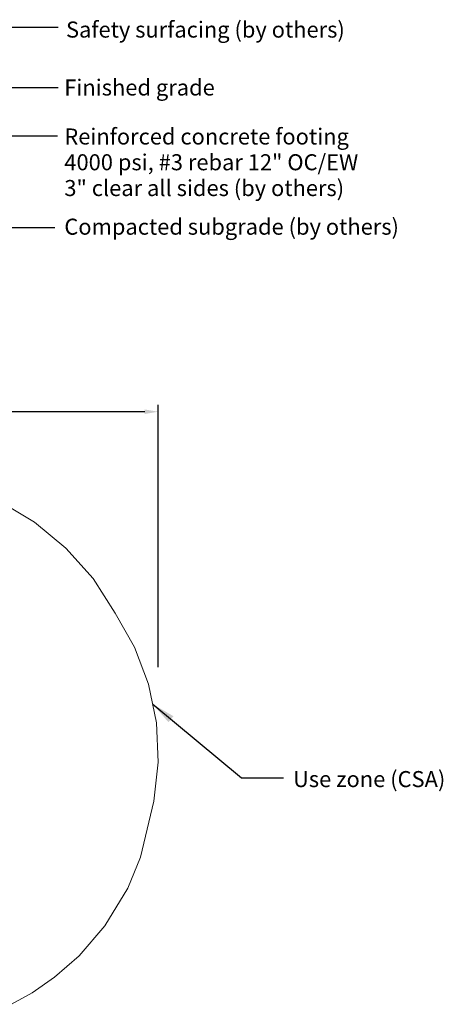
# Model space of a CAD drawing. Units: millimetres. Extents: x 11776 to 20899, y -1510 to 6490.
# Drawn here: x 17770 to 20899, y -1227 to 6050 of the extents above; entities that cross this region are included whole.
import ezdxf

# ---------------------------------------------------------------- set-up
doc = ezdxf.new("R2010")
doc.units = ezdxf.units.MM
doc.header["$LTSCALE"] = 500
doc.header["$MEASUREMENT"] = 0
doc.layers.add('Annotation - Label_Pen_No__160', color=7, linetype='Continuous', lineweight=13, true_color=0x000000)
for name, color, linetype, true_color in [('CSA', 7, 'Continuous', 0x007f00), ('Default', 7, 'Continuous', 0x000000), ('Dimensioning - General', 7, 'Continuous', 0x000000)]:
    doc.layers.add(name, color=color, linetype=linetype, true_color=true_color)
doc.styles.add('Arial', font='txt')
doc.dimstyles.new('DYNAMO 2014 IMP 01', dxfattribs={"dimtxt": 200, "dimasz": 175, "dimexe": 84, "dimexo": 84, "dimgap": 84, "dimtad": 1, "dimtoh": 1, "dimdec": 3, "dimzin": 1, "dimdsep": 46, "dimlunit": 4, "dimtxsty": 'Arial', "dimcen": 84, "dimazin": 0, "dimtfac": 1, "dimtdec": 4, "dimtix": 1, "dimtmove": 1, "dimatfit": 3, "dimfxl": 0, "dimtolj": 1, "dimtzin": 1, "dimarcsym": 0})
doc.dimstyles.new('GFRC CSA', dxfattribs={"dimtxt": 100, "dimasz": 100, "dimexe": 50, "dimexo": 100, "dimgap": 100, "dimtad": 0, "dimtih": 1, "dimtoh": 1, "dimzin": 1, "dimdsep": 46, "dimtxsty": 'Arial', "dimcen": 150, "dimazin": 0, "dimtfac": 1, "dimtdec": 4, "dimtix": 1, "dimtmove": 1, "dimatfit": 3, "dimfxl": 0, "dimtolj": 1, "dimtzin": 1, "dimarcsym": 0})

# ---------------------------------------------------------------- blocks, each defined once
blk = doc.blocks.new('*D7')
at = {"layer": 'Defpoints', "color": 0}
for p in [(18794.4, 3153.1), (18794.4, 1164.9), (12526.7, 990.4)]:
    blk.add_point(p, dxfattribs=at)
at = {"layer": 'Dimensioning - General', "color": 0, "linetype": 'Continuous', "lineweight": -2}
for p, q in [((12526.7, 1090.4), (12526.7, 3203.1)), ((18794.4, 1264.9), (18794.4, 3203.1)), ((12626.7, 3153.1), (15314.2, 3153.1)), ((18694.4, 3153.1), (16007, 3153.1))]:
    blk.add_line(p, q, dxfattribs=at)
at = {"layer": 'Dimensioning - General', "color": 0}
for points in [[(12626.7, 3169.8), (12626.7, 3136.5), (12526.7, 3153.1)], [(18694.4, 3136.5), (18694.4, 3169.8), (18794.4, 3153.1)]]:
    blk.add_solid(points, dxfattribs=at)
at = {"layer": 'Dimensioning - General', "color": 0, "lineweight": 13, "insert": (15660.6, 3153.1), "char_height": 100, "attachment_point": 5, "style": 'Arial'}
blk.add_mtext('\\A1;6267.77', dxfattribs=at)

msp = doc.modelspace()

# ---------------------------------------------------------------- linework, layer by layer
at = {"layer": 'CSA', "linetype": 'Continuous', "lineweight": 20}
msp.add_lwpolyline([(17709.273, -1226.577), (17862.887, -1140.758), (18027.481, -1026.907), (18209.067, -867.662), (18398.828, -647.23), (18568.182, -369.154), (18663.762, -139.91), (18761.543, 274.192), (18794.44, 563.591), (18781.314, 854.558), (18722.493, 1139.82), (18619.447, 1412.245), (18474.753, 1665.025), (18312.282, 1919.496), (18112.107, 2145.511), (17879.13, 2337.538), (17619.053, 2490.876)], dxfattribs=at)

# ---------------------------------------------------------------- texts
at = {"layer": 'Annotation - Label_Pen_No__160', "linetype": 'Continuous', "lineweight": 13, "attachment_point": 4, "line_spacing_factor": 0.963855}
for s, insert, char_height, width in [('\\fArial;Safety surfacing (by others)', (18112.578, 5977.428), 118.53331, 2115.7481), ('\\fArial;Finished grade', (18099.726, 5549.421), 118.53333, 1186.04739), ('\\fArial;Reinforced concrete footing\\P4000 psi, #3 rebar 12" OC/EW\\P3" clear all sides (by others)', (18100.182, 4996.756), 118.53333, 2329.25141), ('\\fArial;Compacted subgrade (by others)', (18100.182, 4520.61), 118.53333, 2509.19357), ('\\fArial;Use zone (CSA)', (19789.655, 437.999), 118.53333, 1286.72932)]:
    msp.add_mtext(s, dxfattribs=dict(at, insert=insert, char_height=char_height, width=width))

# ---------------------------------------------------------------- dimensions: what is measured, and where the dimension line sits
at = {"layer": 'Dimensioning - General', "linetype": 'Continuous', "lineweight": 13}
dim = msp.add_linear_dim(base=(18794.44, 3153.119), p1=(12526.668, 990.377), p2=(18794.44, 1164.923), dimstyle='GFRC CSA', dxfattribs=at)
dim.commit()
dim.dimension.update_dxf_attribs({"geometry": '*D7', "text_midpoint": (15660.554, 3153.119)})

# ---------------------------------------------------------------- leaders
at = {"layer": 'Default'}
for points in [[(17081.424, 5559.716), (17550.653, 5995.608), (18054.366, 5995.608)], [(17212.778, 5548.686), (18053.547, 5548.686)], [(17033.834, 5191.567), (18050.563, 5191.567)], [(17081.424, 5071.102), (17550.653, 4514.595), (18028.897, 4514.595)], [(18752.918, 992.269), (19409.015, 448.145), (19720.212, 448.145)]]:
    msp.add_leader(points, dimstyle='DYNAMO 2014 IMP 01', override={"dimgap": 84, "dimtad": 0}, dxfattribs=at)

doc.saveas('drawing.dxf')
